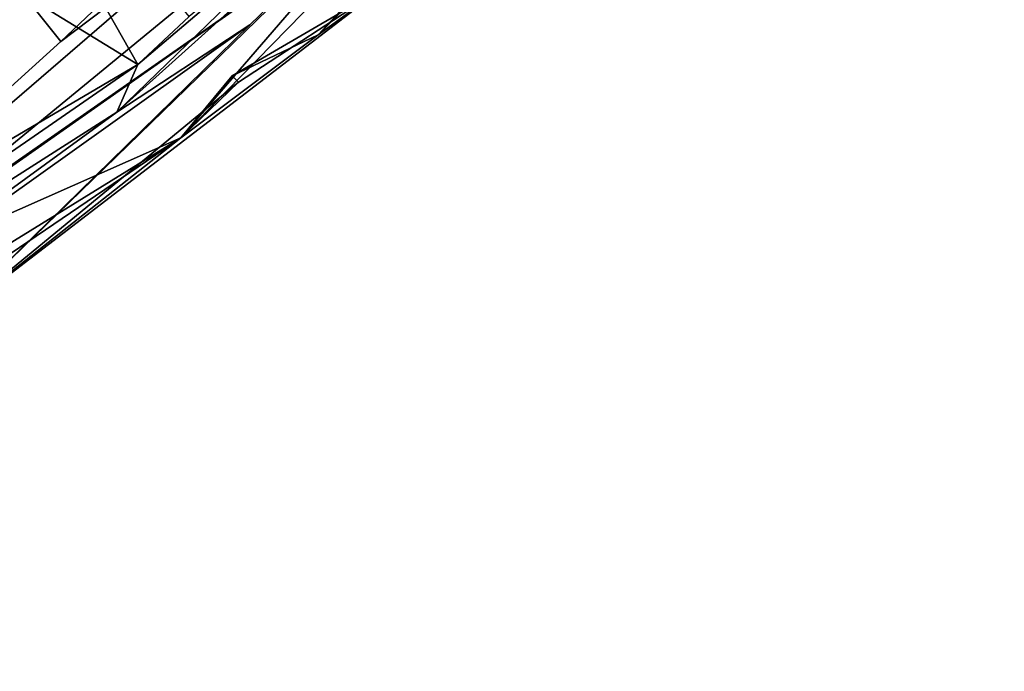
# Model space of a CAD drawing. Units: inches. Extents: x -44.1 to 44, y -25.6 to 49.4.
# Drawn here: x 40.7 to 42.2, y -24.8 to -23.7 of the extents above; entities that cross this region are included whole.
import ezdxf

# ---------------------------------------------------------------- set-up
doc = ezdxf.new("R2010")
doc.units = ezdxf.units.IN
doc.header["$MEASUREMENT"] = 0
doc.layers.add('SEAT-OUTSIDEFABRIC', color=5, linetype='Continuous')

msp = doc.modelspace()

# ---------------------------------------------------------------- linework, layer by layer
at = {"layer": 'SEAT-OUTSIDEFABRIC'}
for points in [[(39.7932, -22.5529, 8.4024), (40.7643, -23.768, 8.3889), (40.0986, -24.3714, 8.3806)], [(39.7932, -22.5529, 8.4024), (40.8921, -23.6463, 8.4523), (40.7643, -23.768, 8.3889)], [(42.2376, -22.6031, 8.4185), (40.9519, -23.9183, 8.4099), (41.565, -23.208, 8.5694)], [(41.1659, -23.7577, 8.4175), (40.9519, -23.9183, 8.4099), (42.2376, -22.6031, 8.4185)], [(42.178, -22.7455, 8.5023), (41.1659, -23.7577, 8.4175), (42.2376, -22.6031, 8.4185)], [(41.1659, -23.7577, 8.4175), (42.178, -22.7455, 8.5023), (41.2648, -23.6848, 50.9076)], [(40.5766, -24.2142, 50.9139), (41.2648, -23.6848, 50.9076), (41.7817, -23.0423, 50.8824)], [(40.5766, -24.2142, 50.9139), (41.7817, -23.0423, 50.8824), (41.0593, -23.742, 50.8964)], [(40.8517, -23.8782, 50.7842), (41.7817, -23.0423, 50.8824), (41.2443, -23.4982, 50.9223)], [(41.7817, -23.0423, 50.8824), (40.8517, -23.8782, 50.7842), (41.0593, -23.742, 50.8964)], [(41.565, -23.208, 8.5694), (40.9519, -23.9183, 8.4099), (40.4071, -24.1598, 8.5559)], [(41.565, -23.208, 8.5694), (40.4071, -24.1598, 8.5559), (41.1528, -23.6354, 8.3928)], [(40.8845, -23.8036, 50.9085), (40.5639, -23.2393, 50.7653), (40.3884, -23.4996, 50.8648)], [(40.9646, -23.7289, 50.8601), (40.5639, -23.2393, 50.7653), (40.8845, -23.8036, 50.9085)], [(40.8845, -23.8036, 50.9085), (40.3884, -23.4996, 50.8648), (39.2741, -24.7522, 50.9296)], [(41.2443, -23.4982, 50.9223), (40.8845, -23.8036, 50.9085), (40.8517, -23.8782, 50.7842)], [(40.8845, -23.8036, 50.9085), (41.2443, -23.4982, 50.9223), (40.9646, -23.7289, 50.8601)], [(40.0986, -24.3714, 8.3806), (41.0434, -23.5565, 8.3846), (41.1528, -23.6354, 8.3928)], [(40.7643, -23.768, 8.3889), (41.0434, -23.5565, 8.3846), (40.0986, -24.3714, 8.3806)], [(41.0434, -23.5565, 8.3846), (40.7643, -23.768, 8.3889), (40.8921, -23.6463, 8.4523)], [(40.0986, -24.3714, 8.3806), (41.1528, -23.6354, 8.3928), (40.4071, -24.1598, 8.5559)], [(41.2648, -23.6848, 50.9076), (40.5766, -24.2142, 50.9139), (41.0416, -23.8316, 50.8806)], [(41.0416, -23.8316, 50.8806), (41.032, -23.8214, 8.4478), (41.2648, -23.6848, 50.9076)], [(41.1659, -23.7577, 8.4175), (41.2648, -23.6848, 50.9076), (41.032, -23.8214, 8.4478)], [(41.0593, -23.742, 50.8964), (40.1215, -24.4105, 50.9155), (40.5766, -24.2142, 50.9139)], [(40.1215, -24.4105, 50.9155), (41.0593, -23.742, 50.8964), (40.8517, -23.8782, 50.7842)], [(41.032, -23.8214, 8.4478), (40.9519, -23.9183, 8.4099), (41.1659, -23.7577, 8.4175)], [(40.8845, -23.8036, 50.9085), (39.2741, -24.7522, 50.9296), (39.8776, -24.5001, 50.8641)], [(39.8776, -24.5001, 50.8641), (40.8517, -23.8782, 50.7842), (40.8845, -23.8036, 50.9085)], [(40.5766, -24.2142, 50.9139), (40.9519, -23.9183, 8.4099), (41.0416, -23.8316, 50.8806)], [(41.0416, -23.8316, 50.8806), (40.9519, -23.9183, 8.4099), (41.032, -23.8214, 8.4478)], [(39.8776, -24.5001, 50.8641), (40.1215, -24.4105, 50.9155), (40.8517, -23.8782, 50.7842)], [(40.9519, -23.9183, 8.4099), (40.5766, -24.2142, 50.9139), (40.1824, -24.4413, 8.4919)], [(40.9519, -23.9183, 8.4099), (40.1824, -24.4413, 8.4919), (40.3297, -24.3025, 8.4182)], [(40.9519, -23.9183, 8.4099), (40.3297, -24.3025, 8.4182), (40.4071, -24.1598, 8.5559)]]:
    msp.add_3dface(points, dxfattribs=at)

doc.saveas('drawing.dxf')
